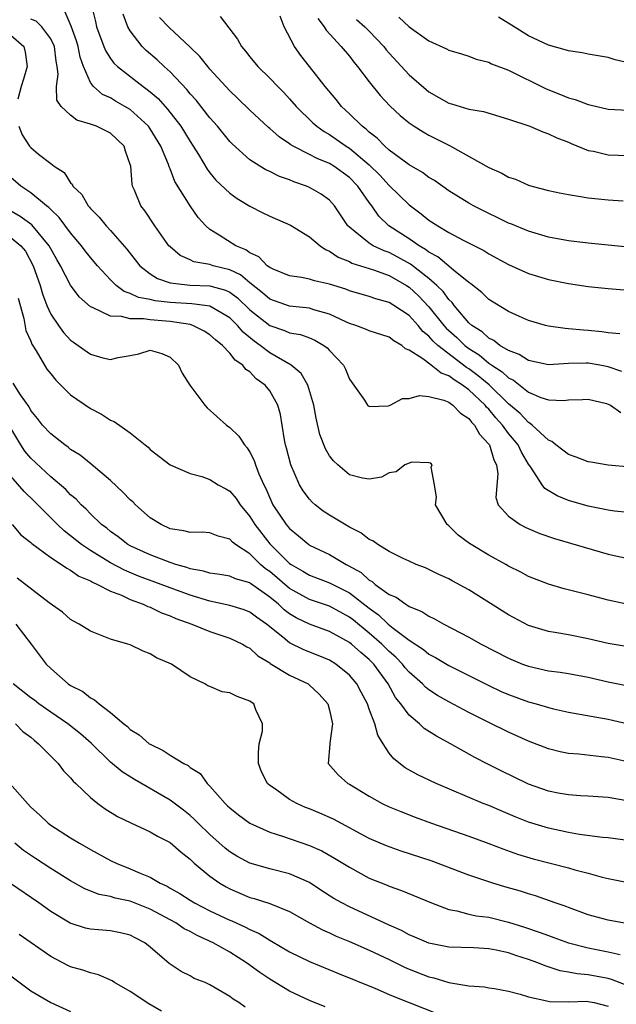
# Model space of a CAD drawing. Units: inches. Extents: x 2574000 to 2577000, y 1521000 to 1524000.
# Drawn here: x 2574800 to 2574860, y 1522245 to 1522344 of the extents above; entities that cross this region are included whole.
import ezdxf

# ---------------------------------------------------------------- set-up
doc = ezdxf.new("R2010")
doc.units = ezdxf.units.IN
doc.header["$MEASUREMENT"] = 0
doc.layers.add('LD25741521_2ft', color=83, linetype='Continuous')

msp = doc.modelspace()

# ---------------------------------------------------------------- linework, layer by layer
at = {"layer": 'LD25741521_2ft'}
for points, elevation in [([(2574807.146, 1522345), (2574807.507, 1522343.507), (2574807.608, 1522343), (2574808.341, 1522341), (2574808.528, 1522340.528), (2574809, 1522339.805), (2574809.342, 1522339.343), (2574809.698, 1522339), (2574812.279, 1522337), (2574812.708, 1522336.708), (2574813, 1522336.461), (2574813.785, 1522335.785), (2574814.728, 1522334.728), (2574816.064, 1522333), (2574817, 1522331.475), (2574817.322, 1522331), (2574817.844, 1522330.157), (2574818.703, 1522328.703), (2574819, 1522328.32), (2574819.603, 1522327.603), (2574821, 1522326.275), (2574821.743, 1522325.743), (2574823, 1522324.982), (2574824.314, 1522324.314), (2574825, 1522323.983), (2574827.084, 1522323.084), (2574829, 1522321.909), (2574830.064, 1522321), (2574830.61, 1522320.61), (2574831, 1522320.471), (2574831.86, 1522319.86), (2574833, 1522319.41), (2574833.264, 1522319.264), (2574835.42, 1522318.58), (2574837, 1522317.998), (2574838.752, 1522317), (2574839, 1522316.839), (2574839.958, 1522315.958), (2574841, 1522314.878), (2574842.488, 1522313), (2574842.724, 1522312.724), (2574843.78, 1522311.78), (2574844.59, 1522311), (2574845, 1522310.687), (2574846.038, 1522310.038), (2574847, 1522309.214), (2574847.311, 1522309), (2574848.346, 1522308.346), (2574849, 1522307.724), (2574849.492, 1522307.493), (2574851, 1522306.311), (2574852.242, 1522305.758), (2574853, 1522305.514), (2574854.545, 1522305.455), (2574855, 1522305.512), (2574856.431, 1522305.568), (2574857, 1522305.61), (2574858.846, 1522305.154), (2574859, 1522305.107), (2574859.218, 1522305), (2574860.263, 1522304.263)], 7978), ([(2574861.243, 1522298.757), (2574859, 1522298.963), (2574857.256, 1522299.255), (2574857, 1522299.286), (2574855.782, 1522299.782), (2574855, 1522300.025), (2574854.458, 1522300.458), (2574853.741, 1522301), (2574853.345, 1522301.345), (2574853, 1522301.476), (2574851.355, 1522303), (2574851.165, 1522303.165), (2574851, 1522303.238), (2574850.142, 1522304.142), (2574849, 1522305.133), (2574847.03, 1522307.03), (2574845.944, 1522307.944), (2574845, 1522308.647), (2574844.782, 1522308.782), (2574841.885, 1522311), (2574841.421, 1522311.421), (2574841, 1522311.913), (2574840.394, 1522312.394), (2574839.9, 1522313), (2574839, 1522313.981), (2574837.484, 1522315), (2574837, 1522315.304), (2574835.666, 1522315.666), (2574835, 1522315.922), (2574833, 1522316.487), (2574832.635, 1522316.635), (2574831, 1522317.155), (2574829.486, 1522317.486), (2574829, 1522317.654), (2574828.183, 1522317.817), (2574827, 1522317.968), (2574825.352, 1522318.648), (2574825, 1522318.807), (2574824.748, 1522319), (2574823.901, 1522319.901), (2574823, 1522320.301), (2574822.599, 1522320.599), (2574821.595, 1522321), (2574819.932, 1522322.068), (2574819, 1522322.639), (2574818.583, 1522323), (2574817.83, 1522323.83), (2574816.995, 1522324.995), (2574815.47, 1522327.47), (2574815, 1522328.725), (2574814.913, 1522328.913), (2574814.839, 1522329.161), (2574814.067, 1522331), (2574813, 1522332.746), (2574812.821, 1522333), (2574811, 1522334.677), (2574810.455, 1522335), (2574809.521, 1522335.521), (2574809, 1522335.841), (2574808.199, 1522336.199), (2574807.305, 1522337), (2574807, 1522337.385), (2574806.289, 1522339), (2574805.946, 1522339.946), (2574805.748, 1522341), (2574805.581, 1522341.581), (2574805.047, 1522343.047), (2574804.444, 1522344.444)], 7980), ([(2574860.38, 1522308.38), (2574859, 1522308.831), (2574858.165, 1522309), (2574857, 1522309.217), (2574856.777, 1522309.223), (2574855, 1522309.184), (2574853, 1522309.06), (2574851, 1522309.476), (2574850.07, 1522310.07), (2574849, 1522310.466), (2574848.122, 1522311), (2574847.498, 1522311.498), (2574847, 1522311.726), (2574846.346, 1522312.346), (2574845.302, 1522313), (2574845, 1522313.269), (2574843.534, 1522315), (2574843.311, 1522315.311), (2574843, 1522315.596), (2574842.41, 1522316.41), (2574841.802, 1522317), (2574841, 1522317.701), (2574839.144, 1522319.144), (2574837.869, 1522319.869), (2574837, 1522320.315), (2574836.491, 1522320.491), (2574835.403, 1522321), (2574835, 1522321.251), (2574833.595, 1522322.405), (2574833, 1522322.867), (2574832.862, 1522323), (2574832.119, 1522324.119), (2574831.505, 1522325), (2574831, 1522325.566), (2574830.181, 1522326.181), (2574829, 1522326.867), (2574828.689, 1522327), (2574827.422, 1522327.422), (2574827, 1522327.611), (2574825.97, 1522327.97), (2574825, 1522328.457), (2574824.625, 1522328.625), (2574824, 1522329), (2574823, 1522329.638), (2574821.224, 1522331.224), (2574821, 1522331.461), (2574819.757, 1522333), (2574819, 1522333.857), (2574817.609, 1522335.609), (2574817, 1522336.273), (2574816.679, 1522336.679), (2574815, 1522338.459), (2574814.402, 1522339), (2574813.683, 1522339.683), (2574812.607, 1522340.607), (2574812.199, 1522341), (2574811, 1522342.573), (2574810.758, 1522343), (2574810.27, 1522344.27)], 7976), ([(2574820.012, 1522344.012), (2574821.749, 1522341.749), (2574822.156, 1522341), (2574822.553, 1522340.553), (2574823, 1522339.984), (2574823.807, 1522339), (2574825, 1522337.841), (2574825.802, 1522337), (2574826.403, 1522336.403), (2574827, 1522335.764), (2574827.658, 1522335), (2574829.339, 1522333.339), (2574829.722, 1522333), (2574830.464, 1522332.464), (2574831, 1522332.17), (2574832.693, 1522331), (2574833, 1522330.811), (2574835, 1522329.129), (2574836.077, 1522328.077), (2574837, 1522327.053), (2574839, 1522325.103), (2574840.214, 1522324.214), (2574841, 1522323.583), (2574841.889, 1522323), (2574843, 1522322.337), (2574844.427, 1522321.573), (2574846.513, 1522320.513), (2574847, 1522320.198), (2574849, 1522319.111), (2574851, 1522318.223), (2574853, 1522317.624), (2574855, 1522317.204), (2574857, 1522316.895), (2574859, 1522316.706), (2574861, 1522316.543)], 7972), ([(2574861, 1522320.856), (2574859, 1522321.046), (2574857, 1522321.258), (2574855, 1522321.511), (2574853, 1522321.87), (2574851, 1522322.453), (2574849.204, 1522323.204), (2574849, 1522323.276), (2574847.851, 1522323.851), (2574847, 1522324.233), (2574845.487, 1522325), (2574845, 1522325.277), (2574843, 1522326.523), (2574841.538, 1522327.538), (2574841, 1522327.86), (2574840.356, 1522328.356), (2574839, 1522329.14), (2574837, 1522330.614), (2574836.569, 1522331), (2574835.804, 1522331.804), (2574835, 1522332.405), (2574834.698, 1522332.698), (2574834.277, 1522333), (2574833, 1522334.266), (2574832.21, 1522335), (2574831.675, 1522335.675), (2574830.576, 1522337), (2574829, 1522339.01), (2574828.113, 1522340.113), (2574827.478, 1522341), (2574826.452, 1522343), (2574826.061, 1522344.061)], 7970), ([(2574861, 1522294.203), (2574859.639, 1522294.361), (2574859, 1522294.46), (2574857, 1522294.858), (2574855, 1522295.423), (2574853.878, 1522295.878), (2574852.638, 1522296.638), (2574852.374, 1522297), (2574851.225, 1522298.775), (2574851, 1522299.081), (2574850.277, 1522300.277), (2574849.956, 1522301), (2574849, 1522302.162), (2574848.388, 1522303), (2574847.724, 1522303.724), (2574847, 1522304.59), (2574846.791, 1522304.791), (2574846.633, 1522305), (2574845, 1522306.533), (2574844.381, 1522307), (2574843.526, 1522307.526), (2574843, 1522307.948), (2574842.207, 1522308.207), (2574841.205, 1522309), (2574840.365, 1522309.636), (2574839, 1522310.521), (2574838.646, 1522310.646), (2574838.277, 1522311), (2574837.454, 1522311.454), (2574837, 1522311.813), (2574835, 1522312.47), (2574834.631, 1522312.631), (2574833.646, 1522313), (2574833, 1522313.208), (2574832.639, 1522313.361), (2574831, 1522314.141), (2574829.419, 1522314.581), (2574829, 1522314.726), (2574827, 1522314.929), (2574825, 1522315.627), (2574824.27, 1522316.27), (2574823, 1522317.294), (2574822.075, 1522318.075), (2574821, 1522318.598), (2574819.336, 1522319), (2574819, 1522319.106), (2574817.385, 1522319.385), (2574817, 1522319.585), (2574816.007, 1522320.007), (2574815, 1522320.88), (2574814.883, 1522321), (2574813.453, 1522323), (2574812.474, 1522324.474), (2574812.052, 1522325), (2574811.404, 1522326.596), (2574811.224, 1522327), (2574811.174, 1522327.174), (2574811.04, 1522329), (2574811, 1522329.153), (2574810.507, 1522330.507), (2574810.368, 1522331), (2574809, 1522332.294), (2574807.611, 1522333), (2574807, 1522333.226), (2574805.618, 1522333.618), (2574805, 1522334.101), (2574804.037, 1522335), (2574803.626, 1522335.626), (2574803.57, 1522337), (2574803.755, 1522338.245), (2574803.647, 1522339), (2574803.534, 1522339.534), (2574803.377, 1522341), (2574803, 1522341.789), (2574802.098, 1522343), (2574801.544, 1522343.544), (2574801, 1522343.772)], 7982), ([(2574860.16, 1522312.16), (2574859, 1522312.265), (2574858.36, 1522312.36), (2574857, 1522312.503), (2574856.519, 1522312.519), (2574855, 1522312.673), (2574854.684, 1522312.684), (2574853, 1522312.923), (2574852.7, 1522313), (2574851, 1522313.508), (2574850.103, 1522313.897), (2574849, 1522314.401), (2574847, 1522315.601), (2574846.301, 1522316.301), (2574845.186, 1522317.186), (2574845, 1522317.303), (2574843.451, 1522318.549), (2574841.884, 1522319.884), (2574841, 1522320.352), (2574840.64, 1522320.64), (2574840.002, 1522321), (2574839, 1522321.696), (2574836.965, 1522323), (2574835.965, 1522323.965), (2574835.258, 1522325), (2574835, 1522325.343), (2574833.852, 1522327), (2574833, 1522327.87), (2574831.437, 1522329), (2574831, 1522329.268), (2574829.761, 1522329.761), (2574829, 1522330.173), (2574827.371, 1522331), (2574827.135, 1522331.135), (2574827, 1522331.246), (2574825.942, 1522331.942), (2574825, 1522332.784), (2574824.876, 1522332.876), (2574823, 1522334.621), (2574821.801, 1522335.802), (2574821, 1522336.562), (2574819, 1522338.736), (2574818.769, 1522339), (2574817.993, 1522339.993), (2574816.989, 1522340.989), (2574814.906, 1522342.906), (2574813.927, 1522343.928)], 7974), ([(2574829.824, 1522343.824), (2574830.465, 1522343), (2574830.662, 1522342.662), (2574832.191, 1522341), (2574833, 1522340.026), (2574833.442, 1522339.442), (2574833.822, 1522339), (2574835, 1522337.467), (2574836.097, 1522336.097), (2574837.06, 1522335.06), (2574838.093, 1522334.093), (2574839, 1522333.361), (2574839.522, 1522333), (2574840.426, 1522332.426), (2574841, 1522332.112), (2574843.053, 1522331.053), (2574847, 1522328.859), (2574848.303, 1522328.303), (2574849, 1522327.904), (2574849.678, 1522327.677), (2574851, 1522327.102), (2574851.33, 1522327), (2574853, 1522326.559), (2574854.271, 1522326.271), (2574855, 1522326.138), (2574856.005, 1522325.995), (2574857, 1522325.818), (2574858.324, 1522325.676), (2574859, 1522325.608), (2574860.493, 1522325.507)], 7968), ([(2574833.729, 1522343.729), (2574834.553, 1522343), (2574835, 1522342.537), (2574836.45, 1522341), (2574836.685, 1522340.685), (2574837, 1522340.33), (2574839, 1522338.18), (2574840.705, 1522336.705), (2574841, 1522336.475), (2574843, 1522335.325), (2574843.258, 1522335.258), (2574845, 1522334.718), (2574846.467, 1522334.467), (2574849, 1522333.718), (2574851.129, 1522333), (2574852.436, 1522332.436), (2574853, 1522332.255), (2574853.852, 1522331.852), (2574855, 1522331.396), (2574855.273, 1522331.273), (2574857, 1522330.571), (2574857.514, 1522330.486), (2574859, 1522330.133), (2574861.961, 1522330.039)], 7966), ([(2574837.973, 1522343.972), (2574839, 1522342.979), (2574841, 1522341.571), (2574842.775, 1522340.775), (2574843, 1522340.627), (2574844.278, 1522340.278), (2574845, 1522340.039), (2574845.738, 1522339.738), (2574847, 1522339.441), (2574847.272, 1522339.272), (2574849, 1522338.62), (2574852.753, 1522336.753), (2574854.194, 1522336.194), (2574855, 1522335.864), (2574855.683, 1522335.683), (2574857, 1522335.179), (2574857.154, 1522335.154), (2574859, 1522334.724), (2574861, 1522334.616)], 7964), ([(2574861, 1522339.373), (2574859.686, 1522339.686), (2574859, 1522339.922), (2574857, 1522340.228), (2574856.37, 1522340.37), (2574855, 1522340.569), (2574854.691, 1522340.691), (2574853, 1522341.16), (2574851, 1522342.074), (2574849.549, 1522343), (2574847.97, 1522343.97)], 7962), ([(2574799, 1522342.141), (2574800.301, 1522341), (2574800.442, 1522340.442), (2574800.649, 1522339), (2574800.254, 1522337.746), (2574800.04, 1522337), (2574799.708, 1522335.708)], 7984), ([(2574799.788, 1522333), (2574800.151, 1522332.151), (2574800.875, 1522331), (2574801, 1522330.855), (2574801.789, 1522330.211), (2574803, 1522329.252), (2574803.34, 1522329), (2574804.364, 1522328.364), (2574805, 1522327.333), (2574805.172, 1522327.172), (2574805.225, 1522327), (2574806.133, 1522326.133), (2574806.778, 1522325), (2574806.89, 1522324.89), (2574807, 1522324.746), (2574807.87, 1522323.87), (2574808.558, 1522323), (2574809, 1522322.525), (2574810.643, 1522320.643), (2574811.943, 1522319), (2574813, 1522318.179), (2574813.724, 1522317.724), (2574815, 1522317.29), (2574817, 1522317.034), (2574819, 1522316.971), (2574820.55, 1522316.55), (2574821, 1522316.333), (2574821.772, 1522315.772), (2574823, 1522314.58), (2574825, 1522312.979), (2574826.487, 1522312.486), (2574827, 1522312.256), (2574828.077, 1522312.077), (2574829, 1522311.746), (2574829.525, 1522311.525), (2574830.437, 1522311), (2574830.766, 1522310.766), (2574831, 1522310.492), (2574832.404, 1522309), (2574832.607, 1522308.607), (2574833, 1522307.617), (2574834.518, 1522305.482), (2574834.835, 1522305), (2574834.913, 1522304.913), (2574835, 1522304.867), (2574836.934, 1522304.934), (2574837.116, 1522305), (2574838.34, 1522305.66), (2574839, 1522305.67), (2574840.041, 1522305.959), (2574841, 1522305.86), (2574842.504, 1522305.497), (2574843, 1522305.285), (2574843.403, 1522305), (2574844.173, 1522304.173), (2574845, 1522303.661), (2574845.284, 1522303.284), (2574845.58, 1522303), (2574846.084, 1522302.084), (2574847, 1522301.089), (2574847.062, 1522301), (2574847.509, 1522299.509), (2574847.771, 1522299), (2574847.912, 1522298.088), (2574847.721, 1522295.721), (2574847.963, 1522295), (2574849, 1522293.835), (2574850.153, 1522293), (2574850.719, 1522292.719), (2574852.119, 1522292.12), (2574853.597, 1522291.597), (2574859, 1522290.017), (2574861, 1522289.582)], 7984), ([(2574861, 1522284.987), (2574859, 1522285.405), (2574857, 1522285.939), (2574854.561, 1522286.561), (2574853, 1522287.005), (2574851, 1522287.786), (2574850.212, 1522288.212), (2574849, 1522288.834), (2574848.723, 1522289), (2574847, 1522289.946), (2574845.085, 1522291.085), (2574843.938, 1522291.938), (2574843, 1522292.859), (2574842.828, 1522293), (2574841.642, 1522295), (2574841.75, 1522295.75), (2574841.562, 1522297), (2574841.222, 1522298.778), (2574841.325, 1522299), (2574841.168, 1522299.168), (2574841, 1522299.218), (2574839.271, 1522299.271), (2574839, 1522299.182), (2574838.56, 1522299), (2574837.704, 1522298.296), (2574837, 1522298.212), (2574836.223, 1522297.776), (2574835, 1522297.566), (2574834.328, 1522297.672), (2574833, 1522298.007), (2574831.831, 1522299), (2574831.403, 1522299.402), (2574831, 1522299.908), (2574830.601, 1522300.602), (2574830.047, 1522302.047), (2574829.675, 1522303.675), (2574829.447, 1522305), (2574828.829, 1522307), (2574828.166, 1522308.166), (2574827.157, 1522309), (2574825, 1522310.257), (2574824.05, 1522311), (2574823.431, 1522311.431), (2574822.328, 1522312.328), (2574821.777, 1522313), (2574821, 1522313.763), (2574819, 1522314.925), (2574818.499, 1522315), (2574817.162, 1522315.162), (2574815, 1522315.307), (2574813.48, 1522315.48), (2574813, 1522315.606), (2574811.813, 1522315.813), (2574811, 1522316.206), (2574810.393, 1522316.393), (2574809.589, 1522317), (2574809, 1522317.578), (2574807.714, 1522319), (2574807, 1522319.827), (2574806.479, 1522320.479), (2574806.093, 1522321), (2574805, 1522322.285), (2574803.852, 1522323.852), (2574803, 1522324.638), (2574802.828, 1522324.828), (2574802.593, 1522325), (2574801, 1522326.308), (2574799.988, 1522327), (2574799, 1522327.856)], 7986), ([(2574861, 1522280.724), (2574859, 1522281.061), (2574857, 1522281.54), (2574855, 1522281.939), (2574853.856, 1522282.144), (2574853, 1522282.274), (2574851, 1522282.878), (2574849, 1522283.938), (2574845, 1522286.434), (2574843.341, 1522287.34), (2574843, 1522287.541), (2574841.998, 1522287.999), (2574841, 1522288.485), (2574840.641, 1522288.641), (2574839.695, 1522289), (2574839, 1522289.312), (2574838.421, 1522289.579), (2574837, 1522290.289), (2574835.853, 1522291), (2574835.358, 1522291.358), (2574835, 1522291.512), (2574834.161, 1522292.161), (2574833, 1522292.741), (2574831, 1522293.935), (2574830.363, 1522294.362), (2574829.559, 1522295), (2574829.264, 1522295.263), (2574829, 1522295.561), (2574828.377, 1522296.377), (2574828, 1522297), (2574827.116, 1522299), (2574826.682, 1522300.682), (2574826.588, 1522301), (2574826.477, 1522301.522), (2574826.25, 1522303), (2574826.068, 1522304.068), (2574825.823, 1522305), (2574825, 1522306.442), (2574824.558, 1522307), (2574823.637, 1522307.637), (2574823, 1522308.327), (2574822.589, 1522308.589), (2574822.297, 1522309), (2574821.516, 1522309.516), (2574821, 1522310.223), (2574820.256, 1522311), (2574819.54, 1522311.54), (2574819, 1522312.067), (2574818.433, 1522312.433), (2574817.271, 1522313), (2574817, 1522313.078), (2574815, 1522313.393), (2574814.556, 1522313.444), (2574813, 1522313.557), (2574812.333, 1522313.666), (2574811, 1522313.646), (2574810.105, 1522313.894), (2574809, 1522313.917), (2574807.195, 1522314.805), (2574807, 1522314.867), (2574805.868, 1522315.868), (2574805, 1522317.06), (2574803.994, 1522319), (2574803.619, 1522319.62), (2574802.855, 1522321), (2574801.108, 1522323.108), (2574799.946, 1522323.946), (2574798.662, 1522324.662)], 7988), ([(2574799, 1522321.825), (2574799.985, 1522321), (2574800.464, 1522320.464), (2574801.251, 1522319), (2574801.945, 1522317), (2574802.177, 1522316.177), (2574802.62, 1522315), (2574803, 1522314.147), (2574803.781, 1522313), (2574804.3, 1522312.3), (2574805, 1522311.535), (2574805.303, 1522311.303), (2574805.764, 1522311), (2574807, 1522310.103), (2574808.243, 1522309.757), (2574809, 1522309.586), (2574809.781, 1522309.781), (2574811, 1522309.988), (2574811.846, 1522310.154), (2574813, 1522310.506), (2574814.168, 1522310.168), (2574815, 1522309.829), (2574815.825, 1522309), (2574816.223, 1522308.223), (2574816.976, 1522307), (2574818.47, 1522305), (2574818.723, 1522304.723), (2574820.646, 1522303), (2574821, 1522302.737), (2574821.89, 1522301.89), (2574822.457, 1522301), (2574822.722, 1522300.722), (2574823, 1522300.277), (2574823.436, 1522299.436), (2574823.568, 1522299), (2574823.918, 1522298.082), (2574824.4, 1522297), (2574824.608, 1522296.608), (2574825, 1522295.682), (2574825.329, 1522295), (2574826.663, 1522293), (2574827, 1522292.6), (2574827.882, 1522291.882), (2574828.927, 1522291), (2574829, 1522290.95), (2574831, 1522289.984), (2574832.665, 1522289), (2574832.895, 1522288.895), (2574834.178, 1522288.178), (2574835, 1522287.434), (2574835.286, 1522287.285), (2574835.607, 1522287), (2574837, 1522285.995), (2574837.7, 1522285.7), (2574838.666, 1522285), (2574838.888, 1522284.888), (2574839, 1522284.791), (2574840.276, 1522284.276), (2574841, 1522283.791), (2574841.547, 1522283.547), (2574842.502, 1522283), (2574845, 1522281.697), (2574846.238, 1522281), (2574849, 1522279.582), (2574850.398, 1522279), (2574851, 1522278.774), (2574853, 1522278.326), (2574854.173, 1522278.173), (2574855, 1522278.034), (2574857, 1522277.663), (2574859, 1522277.212), (2574861, 1522276.823)], 7990), ([(2574799.729, 1522315.729), (2574800.316, 1522313.684), (2574800.5, 1522312.5), (2574801, 1522311.433), (2574801.121, 1522311.121), (2574801.555, 1522310.445), (2574802.382, 1522309), (2574802.624, 1522308.624), (2574803, 1522308.136), (2574803.512, 1522307.512), (2574805, 1522306.028), (2574807, 1522304.645), (2574808.094, 1522304.094), (2574809, 1522303.494), (2574809.365, 1522303.365), (2574811, 1522302.226), (2574812.502, 1522301), (2574812.786, 1522300.786), (2574813, 1522300.556), (2574815.003, 1522299.003), (2574817, 1522298.117), (2574818.184, 1522297.816), (2574819, 1522297.519), (2574819.834, 1522297), (2574820.58, 1522296.58), (2574821, 1522296.364), (2574821.618, 1522295.618), (2574822.018, 1522295), (2574823, 1522293.813), (2574823.494, 1522293), (2574825, 1522291.073), (2574827, 1522289.106), (2574827.152, 1522289), (2574828.334, 1522288.334), (2574829, 1522287.922), (2574831, 1522287.157), (2574833, 1522286.153), (2574835, 1522284.598), (2574835.939, 1522283.939), (2574836.908, 1522283), (2574837.387, 1522282.614), (2574839, 1522281.399), (2574840.454, 1522280.454), (2574841, 1522279.996), (2574841.661, 1522279.661), (2574843, 1522278.852), (2574847, 1522276.834), (2574848.253, 1522276.253), (2574849, 1522275.929), (2574851, 1522275.206), (2574851.752, 1522275), (2574853, 1522274.62), (2574853.504, 1522274.497), (2574855, 1522274.161), (2574858.436, 1522273.564), (2574859, 1522273.45), (2574861, 1522272.975)], 7992), ([(2574860.794, 1522269.206), (2574859, 1522269.6), (2574858.311, 1522269.689), (2574856.066, 1522269.934), (2574855, 1522270.003), (2574854.173, 1522270.173), (2574853, 1522270.476), (2574851, 1522271.266), (2574849, 1522272.156), (2574847, 1522273.127), (2574845, 1522274.146), (2574843, 1522275.209), (2574841.851, 1522275.851), (2574841, 1522276.396), (2574840.664, 1522276.665), (2574840.345, 1522277), (2574839, 1522278.166), (2574838.619, 1522278.619), (2574838.327, 1522279), (2574837.677, 1522279.677), (2574837, 1522280.258), (2574836.258, 1522281), (2574835, 1522282.097), (2574833.401, 1522283.401), (2574833, 1522283.712), (2574831, 1522284.795), (2574829, 1522285.479), (2574827, 1522286.585), (2574825, 1522288.287), (2574824.572, 1522288.572), (2574824.083, 1522289), (2574823, 1522290.049), (2574821.563, 1522291), (2574821.251, 1522291.251), (2574821, 1522291.533), (2574819.832, 1522291.833), (2574819, 1522292.176), (2574818.224, 1522292.224), (2574817, 1522292.197), (2574816.378, 1522292.378), (2574815, 1522292.58), (2574814.092, 1522293), (2574813, 1522293.691), (2574811.53, 1522295), (2574811.268, 1522295.269), (2574811, 1522295.5), (2574810.263, 1522296.263), (2574809, 1522297.428), (2574807.066, 1522299.066), (2574805.964, 1522299.964), (2574805, 1522300.557), (2574804.763, 1522300.763), (2574804.411, 1522301), (2574803, 1522302.112), (2574802.176, 1522303), (2574801.668, 1522303.668), (2574801, 1522304.474), (2574800.822, 1522304.822), (2574799.961, 1522306.039), (2574799.218, 1522307.218)], 7994), ([(2574860.715, 1522265.285), (2574859, 1522265.597), (2574857, 1522265.743), (2574856.23, 1522265.77), (2574855, 1522265.853), (2574853.964, 1522266.036), (2574853, 1522266.226), (2574851, 1522266.933), (2574850.851, 1522267), (2574848.259, 1522268.259), (2574846.925, 1522268.925), (2574845.61, 1522269.61), (2574843.172, 1522271), (2574841.749, 1522271.749), (2574840.528, 1522272.528), (2574840.03, 1522273), (2574839, 1522273.851), (2574838.167, 1522275), (2574837.649, 1522275.649), (2574836.896, 1522277), (2574835.444, 1522279), (2574835, 1522279.443), (2574834.139, 1522280.139), (2574833.203, 1522281), (2574833, 1522281.162), (2574831, 1522282.264), (2574829, 1522282.998), (2574827.646, 1522283.647), (2574827, 1522284.042), (2574826.451, 1522284.451), (2574825.884, 1522285), (2574825, 1522285.727), (2574823.073, 1522287.073), (2574823, 1522287.137), (2574821.553, 1522287.553), (2574821, 1522287.815), (2574819.988, 1522287.988), (2574819, 1522288.118), (2574818.339, 1522288.338), (2574817, 1522288.563), (2574816.687, 1522288.687), (2574815.564, 1522289), (2574815, 1522289.186), (2574813, 1522289.951), (2574811, 1522290.857), (2574810.743, 1522291), (2574809.768, 1522291.768), (2574809, 1522292.308), (2574808.624, 1522292.625), (2574808.117, 1522293), (2574807, 1522294.078), (2574806.554, 1522294.553), (2574806.055, 1522295), (2574805.545, 1522295.545), (2574805, 1522295.998), (2574804.512, 1522296.512), (2574803, 1522297.812), (2574801, 1522299.667), (2574800.39, 1522300.39), (2574800.002, 1522301), (2574799, 1522302.695)], 7996), ([(2574860.69, 1522261.31), (2574859, 1522261.527), (2574858.421, 1522261.579), (2574856.123, 1522261.877), (2574855, 1522262.072), (2574853, 1522262.51), (2574851, 1522263.125), (2574849.653, 1522263.653), (2574848.239, 1522264.239), (2574847, 1522264.78), (2574846.442, 1522265), (2574841.725, 1522267), (2574839.885, 1522267.885), (2574838.59, 1522268.589), (2574837.465, 1522269.464), (2574837, 1522270.058), (2574836.384, 1522271), (2574835.863, 1522271.863), (2574835.553, 1522273), (2574835, 1522274.47), (2574834.815, 1522275), (2574834.181, 1522276.181), (2574833.762, 1522277), (2574833, 1522277.895), (2574831.656, 1522279), (2574831, 1522279.394), (2574829.861, 1522279.861), (2574828.422, 1522280.422), (2574827, 1522281.123), (2574826.304, 1522281.696), (2574824.667, 1522283), (2574823.688, 1522283.688), (2574823, 1522284.207), (2574822.434, 1522284.434), (2574821, 1522284.878), (2574819, 1522285.296), (2574817, 1522285.902), (2574811.827, 1522287.827), (2574810.408, 1522288.408), (2574809, 1522289.164), (2574807, 1522290.391), (2574806.079, 1522291), (2574805, 1522291.879), (2574804.363, 1522292.363), (2574803.686, 1522293), (2574801.352, 1522295.352), (2574800.334, 1522296.334), (2574799, 1522297.869)], 7998), ([(2574799.129, 1522293), (2574799.986, 1522291.986), (2574801, 1522291.186), (2574801.09, 1522291.09), (2574803, 1522289.695), (2574804.096, 1522289), (2574804.621, 1522288.621), (2574805, 1522288.44), (2574805.837, 1522287.837), (2574807, 1522287.353), (2574807.213, 1522287.213), (2574807.717, 1522287), (2574809, 1522286.313), (2574810.104, 1522285.896), (2574811, 1522285.467), (2574812.298, 1522285), (2574812.765, 1522284.764), (2574813, 1522284.694), (2574814.144, 1522284.144), (2574815, 1522283.834), (2574815.572, 1522283.572), (2574817.176, 1522283), (2574819, 1522282.272), (2574821, 1522281.611), (2574822.261, 1522281), (2574822.71, 1522280.71), (2574823, 1522280.576), (2574823.82, 1522279.82), (2574825, 1522279.114), (2574825.062, 1522279.062), (2574827, 1522277.875), (2574828.858, 1522277), (2574829, 1522276.89), (2574829.971, 1522275.971), (2574830.839, 1522275), (2574831, 1522274.372), (2574831.298, 1522273), (2574831.034, 1522271.034), (2574831.049, 1522270.951), (2574830.862, 1522269), (2574831.87, 1522267.87), (2574832.86, 1522267), (2574833, 1522266.931), (2574835, 1522265.734), (2574836.311, 1522265), (2574837, 1522264.67), (2574838.174, 1522264.174), (2574839.609, 1522263.608), (2574841.251, 1522263), (2574845, 1522261.697), (2574847, 1522260.976), (2574848.425, 1522260.425), (2574849.905, 1522259.905), (2574851.448, 1522259.448), (2574855, 1522258.534), (2574855.665, 1522258.335), (2574857, 1522257.994), (2574858.402, 1522257.598), (2574859, 1522257.46), (2574861, 1522257.056)], 8000), ([(2574861, 1522252.917), (2574859, 1522253.27), (2574857, 1522253.826), (2574855, 1522254.536), (2574854.669, 1522254.669), (2574853.68, 1522255), (2574851.708, 1522255.708), (2574851, 1522255.912), (2574850.181, 1522256.182), (2574848.627, 1522256.627), (2574847.402, 1522257), (2574845, 1522257.806), (2574841.225, 1522259.225), (2574838.22, 1522260.219), (2574836.732, 1522260.732), (2574835, 1522261.491), (2574831.422, 1522263.421), (2574830.027, 1522264.027), (2574829, 1522264.449), (2574828.596, 1522264.596), (2574827.718, 1522265), (2574827, 1522265.391), (2574825.573, 1522266.427), (2574825, 1522266.813), (2574824.789, 1522267), (2574824.173, 1522268.172), (2574823.877, 1522269), (2574823.882, 1522270.118), (2574823.957, 1522271), (2574824.26, 1522272.26), (2574824.269, 1522273), (2574823.598, 1522274.402), (2574823.395, 1522275), (2574823.154, 1522275.154), (2574823, 1522275.275), (2574821.725, 1522275.725), (2574821, 1522276.107), (2574820.22, 1522276.22), (2574819, 1522276.74), (2574818.797, 1522276.797), (2574818.485, 1522277), (2574817, 1522277.702), (2574815.119, 1522279), (2574813.631, 1522279.631), (2574813, 1522280.037), (2574812.293, 1522280.293), (2574811, 1522280.912), (2574810.752, 1522281), (2574809, 1522281.504), (2574808.157, 1522281.843), (2574807, 1522282.282), (2574805.863, 1522283), (2574805.303, 1522283.303), (2574805, 1522283.485), (2574804.196, 1522284.196), (2574802.862, 1522285.138), (2574799.619, 1522287.619)], 8002), ([(2574799.502, 1522283), (2574801.054, 1522281), (2574802.558, 1522279), (2574803, 1522278.549), (2574804.766, 1522277), (2574805, 1522276.846), (2574806.224, 1522276.224), (2574807, 1522275.608), (2574807.417, 1522275.417), (2574807.855, 1522275), (2574809, 1522274.13), (2574810.335, 1522273), (2574810.713, 1522272.713), (2574811, 1522272.424), (2574811.881, 1522271.881), (2574812.906, 1522271), (2574813, 1522270.939), (2574814.304, 1522270.304), (2574815, 1522269.834), (2574816.38, 1522269), (2574816.794, 1522268.794), (2574817, 1522268.612), (2574818.001, 1522268.001), (2574818.703, 1522267), (2574819, 1522266.717), (2574820.52, 1522265), (2574820.773, 1522264.773), (2574821, 1522264.541), (2574821.868, 1522263.868), (2574823.012, 1522263.012), (2574825, 1522262.127), (2574826.275, 1522261.725), (2574829, 1522260.775), (2574830.234, 1522260.234), (2574831.515, 1522259.516), (2574833, 1522258.59), (2574835, 1522257.491), (2574836.783, 1522256.783), (2574837, 1522256.683), (2574838.252, 1522256.252), (2574841.261, 1522255), (2574843, 1522254.346), (2574843.787, 1522254.213), (2574845, 1522253.886), (2574845.724, 1522253.725), (2574847, 1522253.562), (2574849, 1522253.084), (2574850.583, 1522252.583), (2574852.079, 1522252.08), (2574853, 1522251.729), (2574853.548, 1522251.547), (2574855, 1522251.012), (2574857, 1522250.486), (2574859, 1522250.104), (2574860.189, 1522249.811)], 8004), ([(2574862.219, 1522246.219), (2574859.333, 1522247.333), (2574859, 1522247.408), (2574857, 1522247.779), (2574855.872, 1522247.873), (2574855, 1522248.064), (2574854.19, 1522248.191), (2574852.682, 1522248.682), (2574851.922, 1522249), (2574851, 1522249.33), (2574849.733, 1522249.733), (2574849, 1522249.99), (2574847.732, 1522250.268), (2574847, 1522250.406), (2574845.503, 1522250.497), (2574843, 1522250.57), (2574841, 1522250.954), (2574839.58, 1522251.58), (2574839, 1522251.81), (2574838.233, 1522252.234), (2574837, 1522252.769), (2574833, 1522254.599), (2574832.232, 1522255), (2574831.454, 1522255.454), (2574830.236, 1522256.236), (2574829, 1522257.057), (2574827, 1522257.927), (2574825, 1522258.417), (2574823, 1522258.983), (2574821.7, 1522259.7), (2574821, 1522260.125), (2574820.511, 1522260.511), (2574819, 1522261.863), (2574817.83, 1522263), (2574817.424, 1522263.424), (2574817, 1522263.791), (2574816.326, 1522264.326), (2574815, 1522265.316), (2574811.405, 1522267.405), (2574810.172, 1522268.172), (2574809, 1522269.149), (2574807.056, 1522271.056), (2574805.994, 1522271.994), (2574804.73, 1522273), (2574803, 1522274.155), (2574801.81, 1522275), (2574801.358, 1522275.358), (2574801, 1522275.612), (2574799.235, 1522277)], 8006), ([(2574799.461, 1522273), (2574800.214, 1522272.214), (2574801, 1522271.641), (2574801.336, 1522271.336), (2574801.787, 1522271), (2574803, 1522269.745), (2574803.748, 1522269), (2574804.28, 1522268.28), (2574805, 1522267.562), (2574805.248, 1522267.248), (2574805.528, 1522267), (2574807, 1522265.58), (2574807.741, 1522265), (2574808.472, 1522264.472), (2574809.7, 1522263.7), (2574811.039, 1522263.039), (2574813, 1522262.154), (2574813.714, 1522261.714), (2574815, 1522261.063), (2574816.091, 1522260.091), (2574817, 1522259.4), (2574817.195, 1522259.195), (2574817.423, 1522259), (2574819, 1522257.705), (2574820.003, 1522257), (2574820.621, 1522256.621), (2574821, 1522256.425), (2574823, 1522255.564), (2574823.453, 1522255.452), (2574825, 1522254.942), (2574827, 1522254.133), (2574829, 1522253), (2574830.297, 1522252.297), (2574831, 1522251.997), (2574831.675, 1522251.675), (2574833, 1522251.141), (2574835, 1522250.266), (2574837, 1522249.319), (2574838.545, 1522248.545), (2574839, 1522248.354), (2574841, 1522247.579), (2574841.487, 1522247.486), (2574843, 1522247.031), (2574845, 1522246.693), (2574846.579, 1522246.579), (2574847, 1522246.491), (2574847.588, 1522246.412), (2574849, 1522246.129), (2574850.146, 1522245.854), (2574851, 1522245.561), (2574852.821, 1522245.179), (2574853.102, 1522245.102), (2574855, 1522245.088), (2574856.87, 1522245.13), (2574857, 1522245.119), (2574857.582, 1522245), (2574859, 1522244.631)], 8008), ([(2574798.913, 1522267), (2574800.659, 1522265), (2574801, 1522264.633), (2574801.861, 1522263.861), (2574802.748, 1522263), (2574803, 1522262.809), (2574805, 1522261.538), (2574805.886, 1522261), (2574807, 1522260.369), (2574809, 1522259.277), (2574809.582, 1522259), (2574811, 1522258.44), (2574812.004, 1522257.996), (2574813, 1522257.604), (2574814.012, 1522257), (2574814.688, 1522256.689), (2574815, 1522256.497), (2574815.96, 1522255.96), (2574817, 1522255.276), (2574817.455, 1522255), (2574819, 1522254.222), (2574821, 1522253.282), (2574821.203, 1522253.203), (2574822.578, 1522252.578), (2574823, 1522252.341), (2574823.93, 1522251.93), (2574825, 1522251.265), (2574825.179, 1522251.179), (2574827, 1522250.111), (2574829, 1522249.13), (2574831.909, 1522247.909), (2574835.559, 1522246.441), (2574837, 1522245.826), (2574837.565, 1522245.566), (2574839, 1522245.022), (2574841.872, 1522243.873)], 8010), ([(2574830.565, 1522244.565), (2574829, 1522245.221), (2574827, 1522246.162), (2574825, 1522247.358), (2574824.015, 1522248.015), (2574822.66, 1522249), (2574821, 1522250.053), (2574819.332, 1522251), (2574817.723, 1522251.723), (2574817, 1522252.124), (2574816.412, 1522252.412), (2574815.559, 1522253), (2574813, 1522254.393), (2574811, 1522255.185), (2574809.492, 1522255.492), (2574809, 1522255.65), (2574807.868, 1522255.868), (2574806.433, 1522256.433), (2574805, 1522257.209), (2574803, 1522258.448), (2574801.464, 1522259.464), (2574800.283, 1522260.283), (2574799.401, 1522261)], 8012), ([(2574822.535, 1522244.535), (2574821.897, 1522245), (2574821.338, 1522245.338), (2574821, 1522245.612), (2574819, 1522246.786), (2574818.512, 1522247), (2574817.428, 1522247.428), (2574817, 1522247.675), (2574816.116, 1522248.116), (2574814.912, 1522248.912), (2574813, 1522250.558), (2574812.46, 1522251), (2574811.492, 1522251.492), (2574811, 1522251.76), (2574810.004, 1522252.004), (2574809, 1522252.195), (2574807, 1522252.364), (2574806.487, 1522252.487), (2574804.965, 1522252.965), (2574803, 1522254.141), (2574801.797, 1522255), (2574798.959, 1522256.959)], 8014), ([(2574814.133, 1522244.132), (2574812.874, 1522244.874), (2574811, 1522246.119), (2574809.423, 1522247), (2574809.175, 1522247.175), (2574807.787, 1522247.787), (2574807, 1522247.977), (2574806.243, 1522248.243), (2574805, 1522248.603), (2574804.723, 1522248.723), (2574803, 1522249.616), (2574799.842, 1522251.842)], 8016), ([(2574799, 1522247.67), (2574801, 1522246.192), (2574803, 1522245.01), (2574805, 1522244.11)], 8018)]:
    msp.add_lwpolyline(points, dxfattribs=dict(at, elevation=elevation))

doc.saveas('drawing.dxf')
